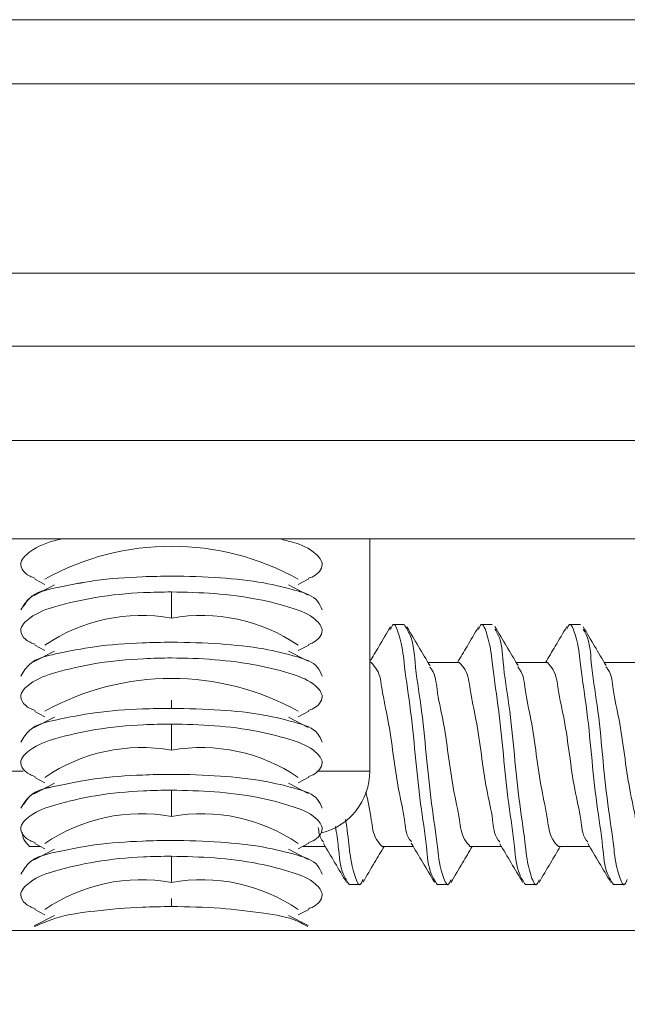
# Model space of a CAD drawing. Units: inches. Extents: x 1.02 to 10.18, y 1.3 to 8.92.
# Drawn here: x 4.18 to 4.31, y 3.38 to 3.59 of the extents above; entities that cross this region are included whole.
import ezdxf

# ---------------------------------------------------------------- set-up
doc = ezdxf.new("R2010")
doc.units = ezdxf.units.IN
doc.header["$MEASUREMENT"] = 0
doc.header["$PDSIZE"] = -1
doc.styles.add('SLDTEXTSTYLE0', font='TXT', dxfattribs={"width": 0.605})
doc.dimstyles.new('SLDDIMSTYLE0', dxfattribs={"dimtxt": 0.0808919271, "dimasz": 0.12, "dimexe": 0, "dimexo": 0.0625, "dimgap": 0.0202229818, "dimtad": 0, "dimtih": 1, "dimtoh": 1, "dimdec": 3, "dimlfac": 3, "dimrnd": 1e-09, "dimzin": 12, "dimdsep": 46, "dimtxsty": 'SLDTEXTSTYLE0', "dimsah": 1, "dimcen": 0.09, "dimadec": 0, "dimazin": 3, "dimtfac": 1, "dimtdec": 3, "dimtofl": 0, "dimtmove": 0, "dimatfit": 3, "dimfxl": 1, "dimfrac": 2, "dimtolj": 1, "dimtzin": 12, "dimarcsym": 0})

# ---------------------------------------------------------------- blocks, each defined once
blk = doc.blocks.new('*D7')
at = {"color": 7, "linetype": 'Continuous', "lineweight": 0, "transparency": 16777216}
for p, q in [((4.0245772945, 3.5778708256), (8.7940883668, 3.5778708256)), ((8.7547182881, 3.5778708256), (8.7547182881, 2.8984475017)), ((8.7231929593, 2.794516363), (8.8085324576, 2.794516363)), ((8.7547182881, 1.9945374923), (8.7547182881, 2.6739608162)), ((3.9312439612, 1.9945374923), (8.7940883668, 1.9945374923))]:
    blk.add_line(p, q, dxfattribs=at)
for points in [[(8.7547182881, 3.5778708256), (8.7347182881, 3.4578708256), (8.7747182881, 3.4578708256)], [(8.7547182881, 1.9945374923), (8.7747182881, 2.1145374923), (8.7347182881, 2.1145374923)]]:
    blk.add_solid(points, dxfattribs=at)
at = {"color": 7, "linetype": 'Continuous', "lineweight": 0, "transparency": 16777216, "char_height": 0.0833333333, "attachment_point": 1, "style": 'SLDTEXTSTYLE0'}
for s, insert in [('3', (8.7349985111, 2.8948553374)), ('"', (8.8203380071, 2.832216451)), ('4', (8.6496590105, 2.832216451)), ('4', (8.7349985111, 2.7813831168))]:
    blk.add_mtext(s, dxfattribs=dict(at, insert=insert))
blk = doc.blocks.new('*D8')
at = {"color": 0, "linetype": 'Continuous', "lineweight": -2, "transparency": 16777216}
for p, q in [((3.6188738824, 3.2203708256), (3.6188738824, 4.2290797343)), ((3.7388738824, 4.2290797343), (4.06524147675675, 4.2290797343)), ((4.5788738824, 4.2290797343), (4.25250628804325, 4.2290797343)), ((4.6988738824, 3.5550374923), (4.6988738824, 4.2290797343))]:
    blk.add_line(p, q, dxfattribs=at)
at = {"color": 0, "linetype": 'Continuous', "transparency": 16777216}
for points in [[(3.7388738824, 4.2490797343), (3.7388738824, 4.2090797343), (3.6188738824, 4.2290797343)], [(4.5788738824, 4.2490797343), (4.5788738824, 4.2090797343), (4.6988738824, 4.2290797343)]]:
    blk.add_solid(points, dxfattribs=at)
at = {"layer": 'Defpoints', "color": 0, "linetype": 'Continuous', "transparency": 16777216}
for p in [(4.6988738824, 4.2290797343), (4.6988738824, 3.4925374923), (3.6188738824, 3.1578708256)]:
    blk.add_point(p, dxfattribs=at)
at = {"color": 0, "linetype": 'Continuous', "lineweight": 0, "transparency": 16777216, "insert": (4.1588738824, 4.26952569785), "char_height": 0.0808919271, "attachment_point": 2, "style": 'SLDTEXTSTYLE0'}
blk.add_mtext('\\A1;3.24', dxfattribs=at)

msp = doc.modelspace()

# ---------------------------------------------------------------- linework, layer by layer
at = {"color": 7, "linetype": 'Continuous', "lineweight": 15}
for p, q in [((4.0508800478, 3.5913391306), (4.3682010088, 3.5913391306)), ((4.0381894211, 3.5380691905), (4.3808916844, 3.5380691905)), ((4.0145405743, 3.5227041768), (4.4045405312, 3.5227041768)), ((4.0145405743, 3.5227041768), (4.4045405312, 3.5227041768)), ((3.8822072141, 3.5028708193), (4.6885405304, 3.5028708193)), ((4.3682072176, 3.4822041603), (3.8975405481, 3.4822041603)), ((4.2512070936, 3.4333708355), (4.2512070936, 3.4822041603)), ((4.2512070936, 3.4333708355), (4.2512070936, 3.4822041603)), ((4.1807976403, 3.4737262404), (4.1829256513, 3.4726160844)), ((4.1807976403, 3.4737262404), (4.1829256513, 3.4726160844)), ((4.2361554542, 3.4726160844), (4.2383886728, 3.4737811909)), ((4.2361554542, 3.4726160844), (4.2383886728, 3.4737811909)), ((4.1849203927, 3.4725148855), (4.1806924327, 3.470309191)), ((4.1849203927, 3.4725148855), (4.1806924327, 3.470309191)), ((4.2095405527, 3.4655532371), (4.2095405527, 3.4710638801)), ((4.2095405527, 3.4655532371), (4.2095405527, 3.4710638801)), ((4.2382834651, 3.4703641415), (4.2341607128, 3.4725148855)), ((4.2382834651, 3.4703641415), (4.2341607128, 3.4725148855)), ((4.2584479433, 3.4642041638), (4.2561331789, 3.4642041638)), ((4.2769664494, 3.4642041638), (4.274651685, 3.4642041638)), ((4.2954849555, 3.4642041638), (4.2931701911, 3.4642041638)), ((4.1849203927, 3.4586259571), (4.1806924327, 3.4564203114)), ((4.1849203927, 3.4586259571), (4.1806924327, 3.4564203114)), ((4.1807976403, 3.4598373609), (4.1829256513, 3.4587272048)), ((4.1807976403, 3.4598373609), (4.1829256513, 3.4587272048)), ((4.2382834651, 3.4564752619), (4.2341607128, 3.4586259571)), ((4.2382834651, 3.4564752619), (4.2341607128, 3.4586259571)), ((4.2361554542, 3.4587272048), (4.2383886728, 3.4598922625)), ((4.2361554542, 3.4587272048), (4.2383886728, 3.4598922625)), ((4.2515143079, 3.4562041762), (4.2512070936, 3.4562041762)), ((4.2700328139, 3.4562041762), (4.263473663, 3.4562041762)), ((4.2885514178, 3.4562041762), (4.2819922669, 3.4562041762)), ((4.307069875, 3.4562041762), (4.3005103819, 3.4562041762)), ((4.2095405527, 3.4465890161), (4.2095405527, 3.44827273)), ((4.2095405527, 3.4465890161), (4.2095405527, 3.44827273)), ((4.1807976403, 3.4459484813), (4.1829256513, 3.4448383252)), ((4.1807976403, 3.4459484813), (4.1829256513, 3.4448383252)), ((4.2361554542, 3.4448383252), (4.2383886728, 3.4460033829)), ((4.2361554542, 3.4448383252), (4.2383886728, 3.4460033829)), ((4.1849203927, 3.4447370775), (4.1806924327, 3.4425314319)), ((4.1849203927, 3.4447370775), (4.1806924327, 3.4425314319)), ((4.2382834651, 3.4425863335), (4.2341607128, 3.4447370775)), ((4.2382834651, 3.4425863335), (4.2341607128, 3.4447370775)), ((4.2095405527, 3.4377754291), (4.2095405527, 3.4432860721)), ((4.2095405527, 3.4377754291), (4.2095405527, 3.4432860721)), ((4.1807976403, 3.4320596018), (4.1829256513, 3.4309494457)), ((4.1807976403, 3.4320596018), (4.1829256513, 3.4309494457)), ((4.2361554542, 3.4309494457), (4.2383886728, 3.4321145033)), ((4.2361554542, 3.4309494457), (4.2383886728, 3.4321145033)), ((4.1849203927, 3.430848198), (4.1806924327, 3.4286425523)), ((4.1849203927, 3.430848198), (4.1806924327, 3.4286425523)), ((4.2095405527, 3.4238865495), (4.2095405527, 3.4293971925)), ((4.2095405527, 3.4238865495), (4.2095405527, 3.4293971925)), ((4.2382834651, 3.4286974539), (4.2341607128, 3.430848198)), ((4.2382834651, 3.4286974539), (4.2341607128, 3.430848198)), ((4.1797334393, 3.4175374717), (4.1820114397, 3.4175374717)), ((4.1849203927, 3.4169593184), (4.1806924327, 3.4147536728)), ((4.1849203927, 3.4169593184), (4.1806924327, 3.4147536728)), ((4.1807976403, 3.4181707222), (4.1829256513, 3.4170605661)), ((4.1807976403, 3.4181707222), (4.1829256513, 3.4170605661)), ((4.2382834651, 3.4148085744), (4.2341607128, 3.4169593184)), ((4.2382834651, 3.4148085744), (4.2341607128, 3.4169593184)), ((4.2361554542, 3.4170605661), (4.2383886728, 3.4182256238)), ((4.2361554542, 3.4170605661), (4.2383886728, 3.4182256238)), ((4.2370696658, 3.4175374717), (4.2418478151, 3.4175374717)), ((4.2538074636, 3.4175374717), (4.2603670056, 3.4175374717)), ((4.2723259697, 3.4175374717), (4.2788855117, 3.4175374717)), ((4.2908445735, 3.4175374717), (4.2974033333, 3.4175374717)), ((4.2095405527, 3.4099976699), (4.2095405527, 3.415508313)), ((4.2095405527, 3.4099976699), (4.2095405527, 3.415508313)), ((4.2468739259, 3.4095374842), (4.2491886903, 3.4095374842)), ((4.265392432, 3.4095374842), (4.2677071964, 3.4095374842)), ((4.2839109381, 3.4095374842), (4.2862257024, 3.4095374842)), ((4.3024294441, 3.4095374842), (4.3047442574, 3.4095374842)), ((4.2095405527, 3.4049223775), (4.2095405527, 3.4066060425)), ((4.2095405527, 3.4049223775), (4.2095405527, 3.4066060425)), ((4.1849203927, 3.4030704389), (4.1806924327, 3.4008647932)), ((4.1849203927, 3.4030704389), (4.1806924327, 3.4008647932)), ((4.1807976403, 3.4042817938), (4.1829256513, 3.4031716866)), ((4.1807976403, 3.4042817938), (4.1829256513, 3.4031716866)), ((4.2382834651, 3.4009196948), (4.2341607128, 3.4030704389)), ((4.2382834651, 3.4009196948), (4.2341607128, 3.4030704389)), ((4.2361554542, 3.4031716866), (4.2383886728, 3.4043367442)), ((4.2361554542, 3.4031716866), (4.2383886728, 3.4043367442)), ((4.3682072176, 3.3998708203), (3.8975405481, 3.3998708203))]:
    msp.add_line(p, q, dxfattribs=at)
at = {"color": 16, "linetype": 'Continuous', "lineweight": 15}
for p, q in [((4.1678738163, 3.4333708355), (4.1783409043, 3.4333708355)), ((4.2401001553, 3.4333708355), (4.2512070936, 3.4333708355))]:
    msp.add_line(p, q, dxfattribs=at)
at = {"color": 7, "linetype": 'Continuous', "lineweight": 15}
for centre, radius, start, end in [((4.2095405527, 3.4260411859), 0.0546225749201343, 60.8399460265, 119.1600539735), ((4.2031921838, 3.4302151108), 0.0359038292481134, 79.81564858, 124.3652979518), ((4.2158889217, 3.4302151108), 0.0359038292481149, 55.6347020482, 100.18435142), ((4.2095405527, 3.3982634268), 0.0546225749201339, 60.8399460265, 119.1600539735), ((4.2031920007, 3.4024381573), 0.0359030206250609, 79.8151199933, 124.3658265385), ((4.2158891048, 3.4024381573), 0.0359030206250626, 55.6341734615, 100.1848800067), ((4.2378738897, 3.4333707154), 0.0133332039303217, 283.6990129776, 0.0005160032), ((4.2031921025, 3.3885488027), 0.0359034701375078, 79.8154138371, 124.3655326947), ((4.215889003, 3.3885488027), 0.0359034701375087, 55.6344673053, 100.1845861629), ((4.2031921522, 3.3746596908), 0.0359036900124194, 79.8155575652, 124.3653889666), ((4.2158889533, 3.3746596908), 0.0359036900124208, 55.6346110334, 100.1844424348)]:
    msp.add_arc(centre, radius, start, end, dxfattribs=at)
for points, knots in [([(4.18090480354693, 3.473932011374265), (4.18016735967892, 3.474195445494977), (4.178779124078027, 3.47469135934107), (4.177237155756937, 3.477264838525863), (4.180571085846489, 3.480410718779021), (4.183724478913085, 3.48158033431684), (4.186147250098492, 3.482103749937508), (4.186612026505492, 3.48220416025814)], [0, 0, 0, 0, 0.1549972245750777, 0.291781753878067, 0.5073971686029694, 0.9055007029000404, 1, 1, 1, 1]), ([(4.18090480354693, 3.473932011374265), (4.18016735967892, 3.474195445494977), (4.178779124078027, 3.47469135934107), (4.177237155756937, 3.477264838525863), (4.180571085846489, 3.480410718779021), (4.183724478913085, 3.48158033431684), (4.186147250098492, 3.482103749937508), (4.186612026505492, 3.48220416025814)], [0, 0, 0, 0, 0.1549972245750777, 0.291781753878067, 0.5073971686029694, 0.9055007029000404, 1, 1, 1, 1]), ([(4.232292983239627, 3.48220416025814), (4.233240840671755, 3.481973991545214), (4.235910427723465, 3.48132573433384), (4.23921552078821, 3.480024099725169), (4.241986542062043, 3.476701902950539), (4.239975337561251, 3.474457501273191), (4.238660400532555, 3.47402705140194), (4.238322282477537, 3.473916367110544)], [0, 0, 0, 0, 0.1936139893731713, 0.5453028921238411, 0.7201672485546979, 0.9280448389660348, 1, 1, 1, 1]), ([(4.232292983239627, 3.48220416025814), (4.233240840671755, 3.481973991545214), (4.235910427723465, 3.48132573433384), (4.23921552078821, 3.480024099725169), (4.241986542062043, 3.476701902950539), (4.239975337561251, 3.474457501273191), (4.238660400532555, 3.47402705140194), (4.238322282477537, 3.473916367110544)], [0, 0, 0, 0, 0.1936139893731713, 0.5453028921238411, 0.7201672485546979, 0.9280448389660348, 1, 1, 1, 1]), ([(4.177873923004365, 3.467272101643443), (4.178436128526815, 3.468186297218206), (4.180048507962245, 3.470808167843535), (4.186177509998422, 3.472131956341737), (4.193894205371473, 3.473699911448039), (4.202135508497484, 3.474246783999404), (4.210923996235328, 3.474441775709314), (4.219429657274575, 3.47413541324083), (4.228409420896009, 3.473236636635332), (4.235053824011707, 3.471609681557527), (4.240019761244233, 3.470074669962675), (4.240932313632888, 3.4679208509742), (4.241207182484259, 3.467272101643443)], [0, 0, 0, 0, 0.0466939908367906, 0.1339162060440106, 0.2591473367331667, 0.4082101788984497, 0.4995634695458464, 0.6528344264747238, 0.7898403156906375, 0.8981930313163661, 0.9693348405073406, 1, 1, 1, 1]), ([(4.178453640751861, 3.468047030469178), (4.178851588575909, 3.46866679736697), (4.180325442462762, 3.470962188360604), (4.186212087279602, 3.472088854361808), (4.193881161822912, 3.47371617075904), (4.202137639968999, 3.474244127033924), (4.210923184939546, 3.47444278702233), (4.21942989147021, 3.474135121306496), (4.228409374111192, 3.473236694954499), (4.235053831246207, 3.471609672539431), (4.24001976069676, 3.470074670645122), (4.240932313506157, 3.467920851132176), (4.241207182484259, 3.467272101643443)], [0, 0, 0, 0, 0.0327335192323196, 0.1212330402017767, 0.2482980895143099, 0.3995438483457291, 0.4922349413438918, 0.6477504397121691, 0.7867626803070309, 0.8967021424708286, 0.9688857715995303, 0.9999999999999999, 0.9999999999999999, 0.9999999999999999, 0.9999999999999999]), ([(4.18090480354693, 3.460043131819786), (4.180167253176222, 3.460306711669217), (4.178778797139394, 3.460802906976905), (4.177238442684204, 3.463373924056404), (4.180560074494958, 3.46653932209524), (4.185936819875041, 3.468325999765653), (4.194090682815647, 3.470169199989126), (4.202231169995695, 3.470944828713342), (4.207569993163155, 3.471031784633428), (4.209540552744312, 3.471063880062718)], [0, 0, 0, 0, 0.0610102947590921, 0.1148533245066734, 0.1997250798334996, 0.3564288377754568, 0.5808195319796188, 0.8452804931756271, 1, 1, 1, 1]), ([(4.18090480354693, 3.460043131819786), (4.180167253176222, 3.460306711669217), (4.178778797139394, 3.460802906976905), (4.177238442684204, 3.463373924056404), (4.180560074494958, 3.46653932209524), (4.185936819875041, 3.468325999765653), (4.194090682815647, 3.470169199989126), (4.202231169995695, 3.470944828713342), (4.207569993163155, 3.471031784633428), (4.209540552744312, 3.471063880062718)], [0, 0, 0, 0, 0.0610102947590921, 0.1148533245066734, 0.1997250798334996, 0.3564288377754568, 0.5808195319796188, 0.8452804931756271, 1, 1, 1, 1]), ([(4.209540552744312, 3.471063880062718), (4.212553559078535, 3.470992658609349), (4.218656534250822, 3.470848396462699), (4.227236105633002, 3.469783590390513), (4.234446349272412, 3.467906020497068), (4.239219245461613, 3.466144766265651), (4.241985665564218, 3.462810792605839), (4.239975439447111, 3.460568718216559), (4.23866041558998, 3.460138189692131), (4.238322282477537, 3.460027487556066)], [0, 0, 0, 0, 0.2374768721450844, 0.4810197171614726, 0.6808087867229327, 0.8200173158000581, 0.8892336307203372, 0.971518556872222, 0.9999999999999999, 0.9999999999999999, 0.9999999999999999, 0.9999999999999999]), ([(4.209540552744312, 3.471063880062718), (4.212553559078535, 3.470992658609349), (4.218656534250822, 3.470848396462699), (4.227236105633002, 3.469783590390513), (4.234446349272412, 3.467906020497068), (4.239219245461613, 3.466144766265651), (4.241985665564218, 3.462810792605839), (4.239975439447111, 3.460568718216559), (4.23866041558998, 3.460138189692131), (4.238322282477537, 3.460027487556066)], [0, 0, 0, 0, 0.2374768721450844, 0.4810197171614726, 0.6808087867229327, 0.8200173158000581, 0.8892336307203372, 0.971518556872222, 0.9999999999999999, 0.9999999999999999, 0.9999999999999999, 0.9999999999999999]), ([(4.255545150184165, 3.463703498423808), (4.254737014641312, 3.462329135855007), (4.253297636300213, 3.45988124486464), (4.251844409641849, 3.457441551855324), (4.251207093631098, 3.456371618677864)], [0, 0, 0, 0, 0.5614476192808968, 1, 1, 1, 1]), ([(4.255543683534442, 3.463155118092077), (4.255736897129553, 3.463625727793973), (4.256320937131919, 3.465048272057739), (4.258087632200089, 3.460088885409094), (4.258361681368571, 3.455732582274454), (4.259816742706375, 3.446635572543038), (4.260761130067223, 3.436932982578802), (4.261715149560155, 3.426873408717644), (4.263147767758919, 3.418607292684631), (4.263466334331136, 3.412603155268087), (4.264956875366435, 3.410230737342484), (4.265392431983082, 3.409537484154227)], [0, 0, 0, 0, 0.0211175880336694, 0.0638335835425972, 0.1673005769028414, 0.3271889075539724, 0.5105581046938554, 0.693928154743656, 0.853816485394787, 0.9572831639497709, 1, 1, 1, 1]), ([(4.258447943317519, 3.46420416375119), (4.258883499915282, 3.463510911053164), (4.260374040885962, 3.4611384948052), (4.260692608711894, 3.455134324839669), (4.26212521568497, 3.446868445018463), (4.263079275601567, 3.436807869862834), (4.264023546614327, 3.427108944642986), (4.265478916364392, 3.418001273495325), (4.265752351882758, 3.41366648544433), (4.267511644566526, 3.408701007059241), (4.268088745725403, 3.410097406708979), (4.268274887573598, 3.410547810260631)], [0, 0, 0, 0, 0.042750174083616, 0.14629760242962, 0.3063107167257553, 0.4898230229762748, 0.6733361828023587, 0.833349297098494, 0.936897040495446, 0.9796463733817653, 1, 1, 1, 1]), ([(4.2638881382497, 3.45550688200071), (4.263077779835498, 3.456867172745345), (4.26145142097294, 3.459597225114053), (4.259840247083459, 3.462336266578443), (4.259031865460888, 3.463710538342482)], [0, 0, 0, 0, 0.498265439969922, 1, 1, 1, 1]), ([(4.274056029678239, 3.463690347464618), (4.273254832159556, 3.462328482094125), (4.271784517780275, 3.459829260378896), (4.270300860825344, 3.457337937758926), (4.269625671969221, 3.45620417616773)], [0, 0, 0, 0, 0.5449157880607183, 0.9999999999999999, 0.9999999999999999, 0.9999999999999999, 0.9999999999999999]), ([(4.274056518561481, 3.463144998208983), (4.274251569404811, 3.46362091072352), (4.274837395762087, 3.46505029236583), (4.27660604854841, 3.460092403774936), (4.276880238388853, 3.455730584460944), (4.278335230128868, 3.446636303872481), (4.279279641453543, 3.436932774213002), (4.280233654389169, 3.426873457483897), (4.281666274030361, 3.418607284888889), (4.281984840389588, 3.412603155824359), (4.283475381435864, 3.410230737468276), (4.283910938055719, 3.409537484154227)], [0, 0, 0, 0, 0.0213168297344674, 0.0640241308307748, 0.1674700645218682, 0.3273258515063164, 0.5106577256845592, 0.6939904525991184, 0.8538462395835665, 0.957291858533475, 1, 1, 1, 1]), ([(4.282364795916885, 3.4555773789641), (4.281556644680874, 3.45693467778479), (4.279935294696243, 3.459657752778683), (4.278327654422132, 3.462388944131828), (4.277521331868995, 3.463758791118395)], [0, 0, 0, 0, 0.4984434228709462, 1, 1, 1, 1]), ([(4.277522700742071, 3.463214224075947), (4.277747462782517, 3.462841560908004), (4.278992675298565, 3.460776955870284), (4.279160912751109, 3.455115731752758), (4.280662096625557, 3.446875347385731), (4.281592556388969, 3.436805496301633), (4.28254324063815, 3.427110928607583), (4.283997328930084, 3.41799702005226), (4.284270691612146, 3.413673853729337), (4.286026012696862, 3.408704992821055), (4.286599520152723, 3.41008757376399), (4.286781953778389, 3.410527374941147)], [0, 0, 0, 0, 0.0232809848298957, 0.1289798474803981, 0.2923175996624305, 0.4796427931789256, 0.6669688580059667, 0.8303066101879992, 0.9360057944353525, 0.9796433423428959, 0.9999999999999999, 0.9999999999999999, 0.9999999999999999, 0.9999999999999999]), ([(4.292616970816219, 3.463761431087898), (4.291812186749727, 3.462394018628185), (4.290327479682882, 3.459871345743926), (4.288830301215212, 3.457356055640731), (4.2881446669251, 3.45620417616773)], [0, 0, 0, 0, 0.5420490576660363, 1, 1, 1, 1]), ([(4.292615895273088, 3.463217744035284), (4.292797691555076, 3.463655744972371), (4.293370575297836, 3.465035991110669), (4.295125433487652, 3.46006659739708), (4.295398246270121, 3.455745233398978), (4.296853918947401, 3.446630939058986), (4.297798095459365, 3.436934302722027), (4.298752172647605, 3.426873099749288), (4.300184778154985, 3.418607342076117), (4.300503346601228, 3.412603151743717), (4.301993887539934, 3.410230736545503), (4.302429444128356, 3.409537484154227)], [0, 0, 0, 0, 0.0198818977100766, 0.0626526343046399, 0.1662498681818392, 0.3263399475777655, 0.5099405218619745, 0.6935419501323115, 0.8536320295282377, 0.9572292634054367, 0.9999999999999999, 0.9999999999999999, 0.9999999999999999, 0.9999999999999999]), ([(4.296054308885574, 3.463190855457015), (4.296274235073247, 3.462825808327985), (4.297513690024216, 3.460768484112985), (4.297677975281371, 3.455115243472424), (4.299181299094982, 3.446875268255969), (4.300110836246968, 3.4368066668228), (4.301061898736554, 3.427106609845559), (4.30251553788262, 3.418008854244129), (4.302789708910068, 3.413653002624821), (4.30455638056358, 3.408693499074427), (4.305140245621596, 3.410115598486636), (4.30533331280484, 3.410585845376802)], [0, 0, 0, 0, 0.0227842257289132, 0.1284068154067191, 0.2916269373771644, 0.4788167661493637, 0.6660076552945705, 0.8292275419140028, 0.9348504529565933, 0.978456940752599, 1, 1, 1, 1]), ([(4.300870199918656, 3.455598645385095), (4.300066620209099, 3.456948567310503), (4.298454546931444, 3.459656665881173), (4.29685607754919, 3.462372816467739), (4.296054406662223, 3.463735031392869)], [0, 0, 0, 0, 0.4984759196093669, 1, 1, 1, 1]), ([(4.177873923004365, 3.453383222088966), (4.178436128526815, 3.454297417663728), (4.180048507962245, 3.456919288289056), (4.186177509998422, 3.458243076787258), (4.193894205371473, 3.459811031893561), (4.202135508497484, 3.460357904444926), (4.210923996235328, 3.460552896154836), (4.219429657274575, 3.460246533686352), (4.228409420896009, 3.459347757080854), (4.235053824011707, 3.457720802003049), (4.240019761244233, 3.456185790408196), (4.240932313632888, 3.454031971419722), (4.241207182484259, 3.453383222088966)], [0, 0, 0, 0, 0.0466939908367906, 0.1339162060440106, 0.2591473367331667, 0.4082101788984497, 0.4995634695458464, 0.6528344264747238, 0.7898403156906375, 0.8981930313163661, 0.9693348405073406, 1, 1, 1, 1]), ([(4.177873923004365, 3.453383222088966), (4.178436128526815, 3.454297417663728), (4.180048507962245, 3.456919288289056), (4.186177509998422, 3.458243076787258), (4.193894205371473, 3.459811031893561), (4.202135508497484, 3.460357904444926), (4.210923996235328, 3.460552896154836), (4.219429657274575, 3.460246533686352), (4.228409420896009, 3.459347757080854), (4.235053824011707, 3.457720802003049), (4.240019761244233, 3.456185790408196), (4.240932313632888, 3.454031971419722), (4.241207182484259, 3.453383222088966)], [0, 0, 0, 0, 0.0466939908367906, 0.1339162060440106, 0.2591473367331667, 0.4082101788984497, 0.4995634695458464, 0.6528344264747238, 0.7898403156906375, 0.8981930313163661, 0.9693348405073406, 1, 1, 1, 1]), ([(4.18090480354693, 3.446154252265308), (4.180167253182929, 3.446417833448836), (4.178778797158726, 3.446914031267994), (4.1772384426015, 3.449485028049969), (4.180560075206294, 3.452650584044257), (4.185936813739826, 3.45443589975654), (4.194090718697535, 3.456287458279685), (4.202231039859565, 3.457030061682559), (4.210583927557437, 3.45725633387151), (4.218656357301198, 3.456924978683638), (4.227236141236489, 3.455902320280289), (4.234446367299586, 3.454015883956383), (4.239219211803196, 3.452255966468736), (4.241985669657947, 3.448921876632604), (4.239975438169068, 3.446679840441647), (4.238660415328571, 3.446249310501641), (4.238322282477537, 3.446138608001588)], [0, 0, 0, 0, 0.0305606024515738, 0.0575310577395131, 0.1000440792574733, 0.1785383935046294, 0.2909376996624498, 0.4234085610307741, 0.5009089461417404, 0.6194316288329171, 0.7409816768994932, 0.8406946769575167, 0.9101727432816457, 0.9447174612172046, 0.9857851575840136, 1, 1, 1, 1]), ([(4.18090480354693, 3.446154252265308), (4.180167253182929, 3.446417833448836), (4.178778797158726, 3.446914031267994), (4.1772384426015, 3.449485028049969), (4.180560075206294, 3.452650584044257), (4.185936813739826, 3.45443589975654), (4.194090718697535, 3.456287458279685), (4.202231039859565, 3.457030061682559), (4.210583927557437, 3.45725633387151), (4.218656357301198, 3.456924978683638), (4.227236141236489, 3.455902320280289), (4.234446367299586, 3.454015883956383), (4.239219211803196, 3.452255966468736), (4.241985669657947, 3.448921876632604), (4.239975438169068, 3.446679840441647), (4.238660415328571, 3.446249310501641), (4.238322282477537, 3.446138608001588)], [0, 0, 0, 0, 0.0305606024515738, 0.0575310577395131, 0.1000440792574733, 0.1785383935046294, 0.2909376996624498, 0.4234085610307741, 0.5009089461417404, 0.6194316288329171, 0.7409816768994932, 0.8406946769575167, 0.9101727432816457, 0.9447174612172046, 0.9857851575840136, 1, 1, 1, 1]), ([(4.259987534420919, 3.418527020306338), (4.259846440417001, 3.418694597290902), (4.258789478304564, 3.419949948465876), (4.258552320287058, 3.42400923368745), (4.25708963990878, 3.429773029277468), (4.256150998840914, 3.436874438258942), (4.255171754256806, 3.443955115729565), (4.253803991200187, 3.449767360565545), (4.253348506775056, 3.4541787769405), (4.251949811106328, 3.455723275251551), (4.251514307859911, 3.45620417616773)], [0, 0, 0, 0, 0.0167812299133947, 0.1257113961331972, 0.292769311071266, 0.4837655516152418, 0.6747605507132461, 0.8418184656513149, 0.9507479909517027, 1, 1, 1, 1]), ([(4.263843160991503, 3.455226800791787), (4.263987734435256, 3.455055295189675), (4.265048934981447, 3.453796406738849), (4.265289117306844, 3.449732956076639), (4.266750372107997, 3.44396844640092), (4.267689356218232, 3.436867269985875), (4.268668526854981, 3.429786546496456), (4.270036216059219, 3.42397425081979), (4.270491906568102, 3.419562929788027), (4.271890507266618, 3.418018377122258), (4.27232596966404, 3.417537471737688)], [0, 0, 0, 0, 0.0171739841360583, 0.1260607817894085, 0.2930521856540363, 0.483970761329115, 0.6748909601902618, 0.8418823640548897, 0.9507691617082408, 1, 1, 1, 1]), ([(4.278568421995143, 3.418448554546115), (4.278404824908339, 3.41864141386252), (4.277320583416081, 3.419919591103329), (4.277064059932851, 3.424005789248513), (4.275610615187319, 3.429774283720484), (4.274668774981753, 3.436874072688579), (4.27369053173167, 3.443955203543905), (4.272322618519361, 3.449767369306539), (4.271867008586879, 3.45417876839373), (4.270468314821706, 3.455723274708116), (4.270032813932549, 3.45620417616773)], [0, 0, 0, 0, 0.0193069920472797, 0.1279573021586371, 0.2945860230581583, 0.4850915688160962, 0.6755954949133086, 0.8422242158128299, 0.9508745259241873, 0.9999999999999999, 0.9999999999999999, 0.9999999999999999, 0.9999999999999999]), ([(4.282319427552095, 3.455280040176761), (4.282479237634113, 3.455091378495121), (4.28355880305281, 3.453816911798401), (4.283812279922749, 3.449735341887035), (4.285267143200347, 3.443967566446256), (4.286208531855437, 3.436867543302924), (4.287186812803179, 3.429786452382825), (4.288554939150119, 3.423974310148502), (4.2890103706394, 3.419562869657507), (4.290409069326956, 3.418018372343442), (4.290844573513326, 3.417537471737688)], [0, 0, 0, 0, 0.0188863972632343, 0.1275833233530867, 0.2942835356350268, 0.4848695782432414, 0.6754564780739025, 0.8421571622943794, 0.950853448837148, 1, 1, 1, 1]), ([(4.297061995022476, 3.418479940850204), (4.296907414039683, 3.41866269822322), (4.29583404753959, 3.419931713585238), (4.295585437048092, 3.424007196688888), (4.294128041263265, 3.429773753221147), (4.293187747781855, 3.436874241233579), (4.292208923149818, 3.443955152774595), (4.290841160736312, 3.449767391307278), (4.290385481727112, 3.4541787185782), (4.288986880380916, 3.45572327089257), (4.288551417781834, 3.45620417616773)], [0, 0, 0, 0, 0.0182985822254638, 0.1270601648736458, 0.2938609896398189, 0.4845623789594758, 0.675262910541734, 0.842063263085867, 0.950825485665323, 1, 1, 1, 1]), ([(4.300827960406611, 3.455292604476062), (4.300991380501423, 3.455099900469228), (4.30207528821849, 3.453821762916091), (4.302331854144991, 3.449735890101481), (4.303785285981344, 3.443967373632967), (4.304727031300017, 3.436867580568031), (4.30570543086301, 3.429786468987442), (4.307073336908439, 3.42397428164175), (4.307528897723234, 3.41956289937462), (4.308927547408413, 3.418018374650253), (4.309363030697639, 3.417537471737688)], [0, 0, 0, 0, 0.0192897462531784, 0.1279420676395447, 0.2945738730786478, 0.4850815163817615, 0.6755905886739808, 0.8422223941130839, 0.9508743958503767, 1, 1, 1, 1]), ([(4.177873923004365, 3.439494342534487), (4.178436127857428, 3.44040851380997), (4.18004850537309, 3.44303031474609), (4.186177535657854, 3.444355128691553), (4.193894053216503, 3.445916628986829), (4.202136074255634, 3.446489574646295), (4.207501716800785, 3.446561634746952), (4.209540552744312, 3.446589016131768)], [0, 0, 0, 0, 0.0934695891250106, 0.268066458484238, 0.5187475872849318, 0.8171337899056229, 1, 1, 1, 1]), ([(4.177873923004365, 3.439494342534487), (4.178436127857428, 3.44040851380997), (4.18004850537309, 3.44303031474609), (4.186177535657854, 3.444355128691553), (4.193894053216503, 3.445916628986829), (4.202136074255634, 3.446489574646295), (4.207501716800785, 3.446561634746952), (4.209540552744312, 3.446589016131768)], [0, 0, 0, 0, 0.0934695891250106, 0.268066458484238, 0.5187475872849318, 0.8171337899056229, 1, 1, 1, 1]), ([(4.209540552744312, 3.446589016131768), (4.212958084026512, 3.446519355908602), (4.219430479713965, 3.446387427773706), (4.228409256714393, 3.445452929690523), (4.235053849399683, 3.443832842183141), (4.240019759322988, 3.442296841252426), (4.240932313188151, 3.440143075753668), (4.241207182484259, 3.439494342534487)], [0, 0, 0, 0, 0.3062744819545316, 0.5800472541406247, 0.7965636644972499, 0.9387231762672367, 1, 1, 1, 1]), ([(4.209540552744312, 3.446589016131768), (4.212958084026512, 3.446519355908602), (4.219430479713965, 3.446387427773706), (4.228409256714393, 3.445452929690523), (4.235053849399683, 3.443832842183141), (4.240019759322988, 3.442296841252426), (4.240932313188151, 3.440143075753668), (4.241207182484259, 3.439494342534487)], [0, 0, 0, 0, 0.3062744819545316, 0.5800472541406247, 0.7965636644972499, 0.9387231762672367, 1, 1, 1, 1]), ([(4.18090480354693, 3.43226537271083), (4.180167254821613, 3.432528953026404), (4.178778815567433, 3.433025144320904), (4.177238436194179, 3.435596122899737), (4.180560095582027, 3.438761514147995), (4.185936791360294, 3.440548271044225), (4.194090697173102, 3.442391362923004), (4.202231168451005, 3.443167024921231), (4.207569992746716, 3.443253977769832), (4.209540552744312, 3.443286072065437)], [0, 0, 0, 0, 0.0610103491430945, 0.1148522948434583, 0.1997241258241668, 0.3564285451639941, 0.5808191583260961, 0.8452803552601154, 1, 1, 1, 1]), ([(4.18090480354693, 3.43226537271083), (4.180167254821613, 3.432528953026404), (4.178778815567433, 3.433025144320904), (4.177238436194179, 3.435596122899737), (4.180560095582027, 3.438761514147995), (4.185936791360294, 3.440548271044225), (4.194090697173102, 3.442391362923004), (4.202231168451005, 3.443167024921231), (4.207569992746716, 3.443253977769832), (4.209540552744312, 3.443286072065437)], [0, 0, 0, 0, 0.0610103491430945, 0.1148522948434583, 0.1997241258241668, 0.3564285451639941, 0.5808191583260961, 0.8452803552601154, 1, 1, 1, 1]), ([(4.209540552744312, 3.443286120953761), (4.21255355867843, 3.443214874173635), (4.218656530244451, 3.443070560792649), (4.22723610415389, 3.442005840239764), (4.234446370741533, 3.440128277035044), (4.239219229922401, 3.438366961488178), (4.241985668863271, 3.435032991993605), (4.23997542521395, 3.432790955919418), (4.238660415176867, 3.432360430748933), (4.238322282477537, 3.432249728447109)], [0, 0, 0, 0, 0.2374770569768317, 0.4810198711861136, 0.6808090529565735, 0.8200182434714923, 0.8892345972662378, 0.9715185408759802, 0.9999999999999999, 0.9999999999999999, 0.9999999999999999, 0.9999999999999999]), ([(4.209540552744312, 3.443286120953761), (4.21255355867843, 3.443214874173635), (4.218656530244451, 3.443070560792649), (4.22723610415389, 3.442005840239764), (4.234446370741533, 3.440128277035044), (4.239219229922401, 3.438366961488178), (4.241985668863271, 3.435032991993605), (4.23997542521395, 3.432790955919418), (4.238660415176867, 3.432360430748933), (4.238322282477537, 3.432249728447109)], [0, 0, 0, 0, 0.2374770569768317, 0.4810198711861136, 0.6808090529565735, 0.8200182434714923, 0.8892345972662378, 0.9715185408759802, 0.9999999999999999, 0.9999999999999999, 0.9999999999999999, 0.9999999999999999]), ([(4.177873923004365, 3.425605414091685), (4.1784361249907, 3.42651963044208), (4.180048477956535, 3.429141534099134), (4.186177529643389, 3.430465247052163), (4.193894202816024, 3.432033211149002), (4.202135505910626, 3.432580180865399), (4.21092399819482, 3.432775060287875), (4.219429648598586, 3.43246870315027), (4.228409440607639, 3.431570042252817), (4.235053792776384, 3.429942959042578), (4.240019792489914, 3.428408029372167), (4.240932317068873, 3.426254183255064), (4.241207182484259, 3.425605414091685)], [0, 0, 0, 0, 0.0466945392850431, 0.1339164228064065, 0.2591474587052952, 0.408210246877744, 0.4995634533619463, 0.6528342942765794, 0.7898399961739444, 0.8981927978138431, 0.9693342189751846, 1, 1, 1, 1]), ([(4.178453640751861, 3.426380391805743), (4.178851588142546, 3.427000159677921), (4.180325437147339, 3.429295549176622), (4.18621210243355, 3.430422147171593), (4.193881160942603, 3.432049469691753), (4.202137637107396, 3.432577524026716), (4.210923187003693, 3.43277607155253), (4.219429882763851, 3.432468411230095), (4.228409393828783, 3.431570100569288), (4.235053800009912, 3.42994295002496), (4.240019791942498, 3.428408030054598), (4.240932316942154, 3.426254183413038), (4.241207182484259, 3.425605414091685)], [0, 0, 0, 0, 0.0327335134821519, 0.1212327493492212, 0.2482977763407403, 0.3995435683012569, 0.4922346297810094, 0.6477501008304948, 0.7867622321653852, 0.8967018455060957, 0.9688851228797606, 0.9999999999999999, 0.9999999999999999, 0.9999999999999999, 0.9999999999999999]), ([(4.18090480354693, 3.418376444268028), (4.180167256018714, 3.418640043191038), (4.178778825277831, 3.419136267276904), (4.177238434040075, 3.421707239164371), (4.180560096904166, 3.42487263715965), (4.18593679071337, 3.426659390234139), (4.194090697413881, 3.428502483835853), (4.202231168416574, 3.429278145299926), (4.207569992737434, 3.429365098197338), (4.209540552744312, 3.429397192510959)], [0, 0, 0, 0, 0.0610109001004845, 0.1148528142087878, 0.1997245953904783, 0.3564289227831178, 0.5808194042827818, 0.8452804460427259, 1, 1, 1, 1]), ([(4.18090480354693, 3.418376444268028), (4.180167256018714, 3.418640043191038), (4.178778825277831, 3.419136267276904), (4.177238434040075, 3.421707239164371), (4.180560096904166, 3.42487263715965), (4.18593679071337, 3.426659390234139), (4.194090697413881, 3.428502483835853), (4.202231168416574, 3.429278145299926), (4.207569992737434, 3.429365098197338), (4.209540552744312, 3.429397192510959)], [0, 0, 0, 0, 0.0610109001004845, 0.1148528142087878, 0.1997245953904783, 0.3564289227831178, 0.5808194042827818, 0.8452804460427259, 1, 1, 1, 1]), ([(4.209540552744312, 3.429397192510959), (4.212553560085378, 3.429325973502245), (4.218656537297068, 3.42918171630735), (4.227236089955862, 3.428116875161032), (4.234446379014259, 3.426239407357685), (4.239219227257956, 3.424478086623015), (4.241985673268748, 3.421144101308086), (4.239975405502654, 3.41890210891223), (4.238660414429379, 3.418471520038331), (4.238322282477537, 3.418360800004307)], [0, 0, 0, 0, 0.2374769434606832, 0.4810198616143147, 0.6808086682168292, 0.8200178223519686, 0.8892341580582843, 0.9715180801646209, 1, 1, 1, 1]), ([(4.209540552744312, 3.429397192510959), (4.212553560085378, 3.429325973502245), (4.218656537297068, 3.42918171630735), (4.227236089955862, 3.428116875161032), (4.234446379014259, 3.426239407357685), (4.239219227257956, 3.424478086623015), (4.241985673268748, 3.421144101308086), (4.239975405502654, 3.41890210891223), (4.238660414429379, 3.418471520038331), (4.238322282477537, 3.418360800004307)], [0, 0, 0, 0, 0.2374769434606832, 0.4810198616143147, 0.6808086682168292, 0.8200178223519686, 0.8892341580582843, 0.9715180801646209, 1, 1, 1, 1]), ([(4.250396525217075, 3.42906929852104), (4.250813343003638, 3.427122760891054), (4.251522766784875, 3.423809754272078), (4.251974363373412, 3.419563201552336), (4.25337222981051, 3.418018441647376), (4.253807463591403, 3.417537471737688)], [0, 0, 0, 0, 0.4951980699550452, 0.8428270063686112, 0.9999999999999999, 0.9999999999999999, 0.9999999999999999, 0.9999999999999999]), ([(4.246136689982612, 3.42319316640262), (4.246430264634987, 3.421184429360719), (4.247022754806967, 3.41713041125736), (4.24723314315119, 3.413650782600349), (4.249005279438893, 3.40868878752108), (4.249592928348829, 3.410125829374094), (4.24978991889131, 3.410607551792714)], [0, 0, 0, 0, 0.3772829574174096, 0.7614296483581285, 0.9200269034872998, 1, 1, 1, 1]), ([(4.241503445728467, 3.418483656362838), (4.241347319380175, 3.418663956551421), (4.240614862727973, 3.419509823209842), (4.240492064218773, 3.420661273666265), (4.240395440750457, 3.421567287407136)], [0, 0, 0, 0, 0.2131543864372674, 0.9999999999999999, 0.9999999999999999, 0.9999999999999999, 0.9999999999999999]), ([(4.24401875000479, 3.421741085399407), (4.244232595074817, 3.420323156078321), (4.244737947447537, 3.416972347258315), (4.244945675364559, 3.412601888271997), (4.246437883177447, 3.410230449676456), (4.246873925910443, 3.409537484154227)], [0, 0, 0, 0, 0.3417679445968894, 0.8076559431569689, 1, 1, 1, 1]), ([(4.178139875487616, 3.420559112386993), (4.178230255537621, 3.420030495710344), (4.178430798984835, 3.418857553113123), (4.179271578594758, 3.418005516299693), (4.179733439300852, 3.417537471737688)], [0, 0, 0, 0, 0.4506756578724715, 1, 1, 1, 1]), ([(4.177873923004365, 3.411716534537207), (4.178436124990417, 3.412630750885694), (4.180048477955441, 3.41525265453728), (4.186177529654231, 3.416576367570787), (4.193894202751739, 3.41814433116104), (4.202135506149799, 3.41869130292371), (4.210923997537908, 3.418886176303727), (4.219429654708629, 3.418579852163135), (4.228409428019568, 3.417681077842174), (4.235053799460563, 3.416054091224619), (4.240019792284546, 3.414519148836626), (4.240932317021333, 3.412365303473482), (4.241207182484259, 3.411716534537207)], [0, 0, 0, 0, 0.0466945432266734, 0.1339164341107056, 0.2591474805807331, 0.4082102813360326, 0.4995634955316414, 0.6528343493843398, 0.7898401464624876, 0.8981927892199825, 0.9693342163865911, 1, 1, 1, 1]), ([(4.177873923004365, 3.411716534537207), (4.178436124990417, 3.412630750885694), (4.180048477955441, 3.41525265453728), (4.186177529654231, 3.416576367570787), (4.193894202751739, 3.41814433116104), (4.202135506149799, 3.41869130292371), (4.210923997537908, 3.418886176303727), (4.219429654708629, 3.418579852163135), (4.228409428019568, 3.417681077842174), (4.235053799460563, 3.416054091224619), (4.240019792284546, 3.414519148836626), (4.240932317021333, 3.412365303473482), (4.241207182484259, 3.411716534537207)], [0, 0, 0, 0, 0.0466945432266734, 0.1339164341107056, 0.2591474805807331, 0.4082102813360326, 0.4995634955316414, 0.6528343493843398, 0.7898401464624876, 0.8981927892199825, 0.9693342163865911, 1, 1, 1, 1]), ([(4.241457686257085, 3.418193846377414), (4.242267379431713, 3.416834242493394), (4.243892053491598, 3.414106155816489), (4.245502498237308, 3.411369645130372), (4.24631034130991, 3.409996936624371)], [0, 0, 0, 0, 0.4983726857103432, 1, 1, 1, 1]), ([(4.249789038901477, 3.410059464790929), (4.250596022107608, 3.411432057971286), (4.252063976784346, 3.413928893795195), (4.253546491513766, 3.416417110154256), (4.254214018894841, 3.417537471737688)], [0, 0, 0, 0, 0.54973305301567, 1, 1, 1, 1]), ([(4.259945001578929, 3.418247183539036), (4.260752977688703, 3.416891492558498), (4.262374727622165, 3.414170382700318), (4.263980538656839, 3.411439836411253), (4.264786314540558, 3.410069682450672)], [0, 0, 0, 0, 0.4982125129801855, 1, 1, 1, 1]), ([(4.268273225370577, 3.410001141020246), (4.269081108545268, 3.411374248196728), (4.270561375702886, 3.413890163270728), (4.272054900953957, 3.416398229178693), (4.272733307180665, 3.417537471737688)], [0, 0, 0, 0, 0.545768492216886, 1, 1, 1, 1]), ([(4.278526182483097, 3.418142366972109), (4.279329733833225, 3.416792496427758), (4.280941734759611, 3.41408452690266), (4.28254008094798, 3.411368475420699), (4.283341682409587, 3.410006323182603)], [0, 0, 0, 0, 0.498480699963862, 1, 1, 1, 1]), ([(4.286781171565203, 3.40998378566518), (4.287585116085739, 3.411349808267324), (4.289069072214015, 3.4138712728212), (4.290565432910157, 3.416385394570361), (4.291251128816765, 3.417537471737688)], [0, 0, 0, 0, 0.5417576067222378, 1, 1, 1, 1]), ([(4.297016235551093, 3.418188908656677), (4.297825724344556, 3.416829576573756), (4.299449953573834, 3.414102093600298), (4.301060060720294, 3.411366250178804), (4.301867717284139, 3.409993905548275)], [0, 0, 0, 0, 0.4983833432325579, 1, 1, 1, 1]), ([(4.18090480354693, 3.40448756471355), (4.18016725598394, 3.404751163725765), (4.178778825177596, 3.405247387979559), (4.177238434468889, 3.407818358509861), (4.180560087349724, 3.410983761476655), (4.185936813585184, 3.412770429484998), (4.194090685156683, 3.414613634064383), (4.202231169660936, 3.415389261438156), (4.207569993072905, 3.415476217481643), (4.209540552744312, 3.415508312956481)], [0, 0, 0, 0, 0.0610109147828626, 0.1148528418483151, 0.1997246434545457, 0.3564284868449158, 0.5808193034062505, 0.8452804088091991, 0.9999999999999999, 0.9999999999999999, 0.9999999999999999, 0.9999999999999999]), ([(4.18090480354693, 3.40448756471355), (4.18016725598394, 3.404751163725765), (4.178778825177596, 3.405247387979559), (4.177238434468889, 3.407818358509861), (4.180560087349724, 3.410983761476655), (4.185936813585184, 3.412770429484998), (4.194090685156683, 3.414613634064383), (4.202231169660936, 3.415389261438156), (4.207569993072905, 3.415476217481643), (4.209540552744312, 3.415508312956481)], [0, 0, 0, 0, 0.0610109147828626, 0.1148528418483151, 0.1997246434545457, 0.3564284868449158, 0.5808193034062505, 0.8452804088091991, 0.9999999999999999, 0.9999999999999999, 0.9999999999999999, 0.9999999999999999]), ([(4.209540552744312, 3.415508312956481), (4.212553559226078, 3.415437091348201), (4.218656534697216, 3.415292828887773), (4.227236103932086, 3.414228025070143), (4.23444635374107, 3.412350448698989), (4.239219236536857, 3.410589208529913), (4.241985672396085, 3.407255219846022), (4.239975405570897, 3.405013229506929), (4.238660414443338, 3.404582640514365), (4.238322282477537, 3.404471920449829)], [0, 0, 0, 0, 0.2374770052750556, 0.4810199868220102, 0.68080916838559, 0.8200177755032719, 0.8892341292263443, 0.9715180727508823, 1, 1, 1, 1]), ([(4.209540552744312, 3.415508312956481), (4.212553559226078, 3.415437091348201), (4.218656534697216, 3.415292828887773), (4.227236103932086, 3.414228025070143), (4.23444635374107, 3.412350448698989), (4.239219236536857, 3.410589208529913), (4.241985672396085, 3.407255219846022), (4.239975405570897, 3.405013229506929), (4.238660414443338, 3.404582640514365), (4.238322282477537, 3.404471920449829)], [0, 0, 0, 0, 0.2374770052750556, 0.4810199868220102, 0.68080916838559, 0.8200177755032719, 0.8892341292263443, 0.9715180727508823, 1, 1, 1, 1]), ([(4.180758823011088, 3.400729568126247), (4.182222570306202, 3.401359018634619), (4.18626594199869, 3.403097776667423), (4.193996868103021, 3.404113898568474), (4.202120495227175, 3.404843480320117), (4.207497426937497, 3.404900653000668), (4.209540552744312, 3.404922377468333)], [0, 0, 0, 0, 0.1627166702800963, 0.4494792104501217, 0.7908131825147973, 1, 1, 1, 1]), ([(4.180758823011088, 3.400729568126247), (4.182222570306202, 3.401359018634619), (4.18626594199869, 3.403097776667423), (4.193996868103021, 3.404113898568474), (4.202120495227175, 3.404843480320117), (4.207497426937497, 3.404900653000668), (4.209540552744312, 3.404922377468333)], [0, 0, 0, 0, 0.1627166702800963, 0.4494792104501217, 0.7908131825147973, 1, 1, 1, 1]), ([(4.209540552744312, 3.404922377468333), (4.212973359316794, 3.404870116807486), (4.219474684063839, 3.404771141371356), (4.228267466872219, 3.403624544058511), (4.234622531854158, 3.402684077761541), (4.237462298456993, 3.401109756095519), (4.238176301941694, 3.400713923862526)], [0, 0, 0, 0, 0.3523282508134229, 0.6672675339352719, 0.9163409626671868, 1, 1, 1, 1]), ([(4.209540552744312, 3.404922377468333), (4.212973359316794, 3.404870116807486), (4.219474684063839, 3.404771141371356), (4.228267466872219, 3.403624544058511), (4.234622531854158, 3.402684077761541), (4.237462298456993, 3.401109756095519), (4.238176301941694, 3.400713923862526)], [0, 0, 0, 0, 0.3523282508134229, 0.6672675339352719, 0.9163409626671868, 1, 1, 1, 1])]:
    msp.add_open_spline(points, degree=3, knots=knots, dxfattribs=at)

# ---------------------------------------------------------------- dimensions: what is measured, and where the dimension line sits
at = {"linetype": 'Continuous', "lineweight": 0}
dim = msp.add_linear_dim(base=(4.6988738824, 4.2290797343), p1=(3.6188738824, 3.1578708256), p2=(4.6988738824, 3.4925374923), dimstyle='SLDDIMSTYLE0', dxfattribs=at)
dim.commit()
dim.dimension.update_dxf_attribs({"geometry": '*D8', "text_midpoint": (4.1588738824, 4.2290797343), "dimtype": 160})
at = {"color": 7, "linetype": 'Continuous', "lineweight": 0}
dim = msp.add_linear_dim(base=(8.7547182881, 1.9945374923), p1=(3.9852072158, 3.5778708256), p2=(3.8918738824, 1.9945374923), angle=90, dimstyle='SLDDIMSTYLE0', dxfattribs=at)
dim.commit()
dim.dimension.update_dxf_attribs({"geometry": '*D7', "text_midpoint": (8.7547182881, 2.786204159), "dimtype": 160})

doc.saveas('drawing.dxf')
